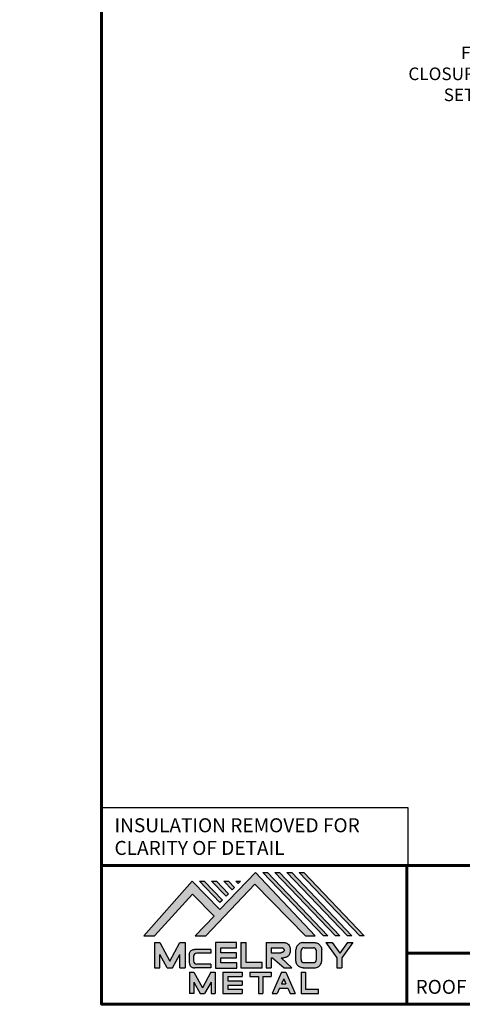
# Model space of a CAD drawing. Units: inches. Extents: x -59 to 56, y 1 to 43.
# Drawn here: x -2 to 11, y 1 to 29 of the extents above; entities that cross this region are included whole.
import ezdxf
from ezdxf import colors
from ezdxf.entities.mleader import LeaderData, LeaderLine
from ezdxf.math import Vec2, Vec3

# ---------------------------------------------------------------- set-up
doc = ezdxf.new("R2010")
doc.units = ezdxf.units.IN
doc.header["$MEASUREMENT"] = 0
doc.linetypes.add('HIDDEN', pattern=[0.375, 0.25, -0.125])
for name, color, linetype in [('BOARDER', 6, 'Continuous'), ('BOARDER @ 1', 6, 'Continuous'), ('DIM @ 4', 2, 'Continuous'), ('DIMENSION', 2, 'Continuous'), ('FASTENER @ 1', 1, 'Continuous'), ('LOGO', 7, 'Continuous'), ('NBM', 9, 'HIDDEN'), ('TEXT', 2, 'Continuous')]:
    doc.layers.add(name, color=color, linetype=linetype)
doc.styles.get("Standard").update_dxf_attribs({"font": 'romans.shx'})

# ---------------------------------------------------------------- blocks, each defined once
blk = doc.blocks.new('Company Logo for Manuals 2013')
at = {"layer": 'NBM', "linetype": 'Continuous'}
h = blk.add_hatch(color=256, dxfattribs=at)
h.dxf.hatch_style = 1
h.paths.add_polyline_path([(4.980768832785833, 4.640201728148181), (5.014557332351204, 4.640201728148181), (5.136201888354408, 4.772681228279759), (5.204962333521805, 4.702510602680051), (5.14412833750984, 4.640176903877705), (5.178211539559983, 4.640176903877705), (5.334679065463449, 4.804199089316002), (5.495935205580707, 4.640078671643856), (5.526540312332385, 4.640078671643856), (5.336116766771561, 4.841618449241347), (5.222658317891615, 4.72340653773075), (5.134463497789874, 4.813911102631356)])
h.paths.add_polyline_path([(5.223068317465246, 4.746360872198578), (5.23092339333768, 4.754083068925747), (5.173118364100366, 4.813911102631356), (5.157802207193805, 4.813911102631356)], flags=17)
h.paths.add_polyline_path([(5.211773230410859, 4.813911102631355), (5.196457073504298, 4.813911102631355), (5.242892932057539, 4.765850126842091), (5.250748007929971, 4.773572323569259)], flags=17)
h.paths.add_polyline_path([(5.261809765204912, 4.786278932586961), (5.269664841077343, 4.794001129314128), (5.250428096721353, 4.813911102631354), (5.235111939814791, 4.813911102631354)], flags=17)
h.paths.add_polyline_path([(5.281210568501726, 4.806206830663494), (5.289047411175844, 4.813911102631353), (5.273766806125285, 4.813911102631353)], flags=17)
h.paths.add_polyline_path([(5.552877335694825, 4.640078671643857), (5.566576808723864, 4.640078671643856), (5.374771633082053, 4.841618449241347), (5.359455476175492, 4.841618449241347)])
h.paths.add_polyline_path([(5.59153220200532, 4.640078671643856), (5.605654618548368, 4.640078671643856), (5.413426499392546, 4.841618449241347), (5.398110342485985, 4.841618449241347)])
h.paths.add_polyline_path([(5.630187068315813, 4.640078671643856), (5.644047673113437, 4.640078671643856), (5.452081365703039, 4.841618449241347), (5.436765208796478, 4.841618449241347)])
h.paths.add_polyline_path([(5.668841934626306, 4.640078671643856), (5.683153810589143, 4.640078671643856), (5.490736232013532, 4.841618449241347), (5.475420075106969, 4.841618449241347)])
at = {"layer": 'TEXT'}
h = blk.add_hatch(color=3, dxfattribs=at)
h.dxf.hatch_style = 1
h.paths.add_polyline_path([(5.112653942883817, 4.618301478466519), (5.095824682775401, 4.618301478466519), (5.063299025242102, 4.559747152566553), (5.03122564362257, 4.618344156900806), (5.014396383514153, 4.618344156900806), (5.014396383514153, 4.537880117281501), (5.03122564362257, 4.537880117281501), (5.03122564362257, 4.580103009574897), (5.055065539286836, 4.537837438847214), (5.071894799395253, 4.537837438847214), (5.095824682775401, 4.580917219440577), (5.095824682775401, 4.537837438847214), (5.112653942883817, 4.537837438847214)])
h = blk.add_hatch(color=3, dxfattribs=at)
h.dxf.hatch_style = 1
h.paths.add_polyline_path([(5.276460807732475, 4.618677362498778), (5.208765933235767, 4.618677362498778), (5.208765933235767, 4.537448646330491), (5.276654774311286, 4.537448646330491), (5.276654774311286, 4.553927023890449), (5.225835129075797, 4.553927023890449), (5.225835129075797, 4.570017679422097), (5.276266832026684, 4.570017679422097), (5.276266832026684, 4.586108329407173), (5.226029095654608, 4.586108329407173), (5.226029095654608, 4.60219898493882), (5.276460807732475, 4.60219898493882)])
h = blk.add_hatch(color=3, dxfattribs=at)
h.dxf.hatch_style = 1
h.paths.add_polyline_path([(5.30656633377888, 4.618677362498778), (5.28949713793885, 4.618677362498778), (5.28949713793885, 4.537837438847214), (5.357385979014369, 4.537837438847214), (5.357385979014369, 4.554509680194615), (5.30656633377888, 4.554509680194615)])
h = blk.add_hatch(color=3, dxfattribs=at)
h.dxf.hatch_style = 1
edge = h.paths.add_edge_path()
edge.add_spline(control_points=[(5.426859984848084, 4.570157325467427), (5.428676376831103, 4.570462675756329), (5.432461443843136, 4.571098976354682), (5.438049642866135, 4.573146232561507), (5.442906419809663, 4.576980909827089), (5.445381570046584, 4.582324830362221), (5.447506339450463, 4.588345881272458), (5.447400121967436, 4.594947745255952), (5.44686646803156, 4.601447352692141), (5.44525747714837, 4.607082609426412), (5.442616343070345, 4.611790272332306), (5.438624860417249, 4.615305953469957), (5.434046492269513, 4.617323169687143), (5.428781423684524, 4.618402500890297), (5.425198225333651, 4.618580038066626), (5.423233945220638, 4.618677362498778)], knot_values=[0, 0, 0, 0, 0.005518726277388699, 0.01150013266755665, 0.01771582405736329, 0.02344967591113407, 0.02890162005536828, 0.0367578389378389, 0.0429397536764351, 0.04847276013738152, 0.05421488213261085, 0.05886996607714006, 0.0641718760177973, 0.06902903594980278, 0.07492236795203396, 0.07492236795203396, 0.07492236795203396, 0.07492236795203396], degree=3, periodic=0)
edge.add_line((5.423233945220638, 4.618677362498778), (5.370108012537708, 4.618677362498778))
edge.add_line((5.370108012537708, 4.618677362498778), (5.370108012537708, 4.537837438847213))
edge.add_line((5.370108012537708, 4.537837438847214), (5.386319874639078, 4.537837438847215))
edge.add_line((5.386319874639078, 4.537837438847214), (5.386319874639078, 4.570157325467427))
edge.add_line((5.386319874639078, 4.570157325467427), (5.390257737537985, 4.570157325467427))
edge.add_line((5.390257737537985, 4.570157325467427), (5.427640213859764, 4.537837438847214))
edge.add_line((5.427640213859764, 4.537837438847214), (5.451839999723999, 4.537837438847214))
edge.add_line((5.451839999723999, 4.537837438847213), (5.418839715068125, 4.570157325467427))
edge.add_line((5.418839715068125, 4.570157325467427), (5.426859984848084, 4.570157325467427))
edge = h.paths.add_edge_path(flags=16)
edge.add_spline(control_points=[(5.419199902206568, 4.602007328687067), (5.42038974642948, 4.601848361247916), (5.422253857962637, 4.601599309287154), (5.424588918767806, 4.600350827251035), (5.426000751597206, 4.598887107865448), (5.427060644454638, 4.597030011595118), (5.427633626678604, 4.5949145649507), (5.427577271231904, 4.592685514592789), (5.426870490506609, 4.590813702873461), (5.42570731550114, 4.589329667822183), (5.424129634497329, 4.587937714127431), (5.421856117369638, 4.586934023031587), (5.41952607387526, 4.58641333427274), (5.417984540641252, 4.5862162643794), (5.417375227239392, 4.586138369641573)], knot_values=[0, 0, 0, 0, 0.00356794618000409, 0.005589849070781232, 0.007815107451446424, 0.00957323388029913, 0.01196101276952223, 0.01429902703343747, 0.01614330748205748, 0.01785681492964043, 0.01991160280569861, 0.02239287211942706, 0.02521187423940761, 0.02705441793173903, 0.02705441793173903, 0.02705441793173903, 0.02705441793173903], degree=3, periodic=0)
edge.add_line((5.417375227239392, 4.586138369641573), (5.386319874639079, 4.586138369641573))
edge.add_line((5.386319874639079, 4.586138369641573), (5.386319874639078, 4.602007328687067))
edge.add_line((5.386319874639078, 4.602007328687068), (5.419199902206564, 4.602007328687067))
h = blk.add_hatch(color=3, dxfattribs=at)
h.dxf.hatch_style = 1
edge = h.paths.add_edge_path()
edge.add_spline(control_points=[(5.547798657847353, 4.59513730567918), (5.547621520269541, 4.596271098839484), (5.54709686699514, 4.599629213483436), (5.545681107183478, 4.604648826863987), (5.542799200459772, 4.609908135310871), (5.538817151028603, 4.613955076060545), (5.53352019009405, 4.616886687736856), (5.528390691619804, 4.618092825273736), (5.525100142876122, 4.618525543138528), (5.523945651587947, 4.618677362498778)], knot_values=[0, 0, 0, 0, 0.003443212621223397, 0.01019824702636274, 0.01552636728273257, 0.02127064624783183, 0.02698261889498821, 0.0334494716638342, 0.03694466097359637, 0.03694466097359637, 0.03694466097359637, 0.03694466097359637], degree=3, periodic=0)
edge.add_line((5.523945651587947, 4.618677362498778), (5.488905833728885, 4.618677362498778))
edge.add_spline(control_points=[(5.488905833728885, 4.618677362498778), (5.487751342440711, 4.618525543138527), (5.484460793697025, 4.618092825273735), (5.479331295222782, 4.616886687736854), (5.474034334288229, 4.613955076060546), (5.470052284857058, 4.609908135310871), (5.467170378133354, 4.604648826863988), (5.465754618321693, 4.599629213483436), (5.465229965047291, 4.596271098839484), (5.465052827469479, 4.59513730567918)], knot_values=[0, 0, 0, 0, 0.00349518930976216, 0.009962042078608152, 0.01567401472576454, 0.02141829369086379, 0.02674641394723362, 0.03350144835237297, 0.03694466097359636, 0.03694466097359636, 0.03694466097359636, 0.03694466097359636], degree=3, periodic=0)
edge.add_line((5.46505282746948, 4.59513730567918), (5.46505282746948, 4.561377495666811))
edge.add_spline(control_points=[(5.465052827469479, 4.561377495666811), (5.465229965047293, 4.560243702506509), (5.465754618321694, 4.556885587862555), (5.46717037813335, 4.551865974482004), (5.470052284857061, 4.546606666035121), (5.474034334288225, 4.542559725285444), (5.479331295222785, 4.539628113609138), (5.484460793697026, 4.538421976072254), (5.487751342440711, 4.537989258207464), (5.488905833728885, 4.537837438847214)], knot_values=[0, 0, 0, 0, 0.003443212621223397, 0.01019824702636274, 0.01552636728273257, 0.02127064624783183, 0.02698261889498821, 0.0334494716638342, 0.03694466097359637, 0.03694466097359637, 0.03694466097359637, 0.03694466097359637], degree=3, periodic=0)
edge.add_line((5.488905833728885, 4.537837438847214), (5.523945651587947, 4.537837438847214))
edge.add_spline(control_points=[(5.523945651587947, 4.537837438847213), (5.525100142876121, 4.537989258207464), (5.528390691619802, 4.538421976072254), (5.533520190094048, 4.539628113609136), (5.538817151028605, 4.542559725285445), (5.542799200459769, 4.546606666035119), (5.545681107183482, 4.551865974482004), (5.547096866995139, 4.556885587862554), (5.547621520269542, 4.560243702506508), (5.547798657847353, 4.561377495666811)], knot_values=[0, 0, 0, 0, 0.00349518930976216, 0.009962042078608152, 0.01567401472576454, 0.02141829369086379, 0.02674641394723362, 0.03350144835237297, 0.03694466097359636, 0.03694466097359636, 0.03694466097359636, 0.03694466097359636], degree=3, periodic=0)
edge.add_line((5.547798657847352, 4.561377495666811), (5.547798657847352, 4.59513730567918))
h.paths.add_polyline_path([(5.49166981795878, 4.602007328687067), (5.521012106323743, 4.602007328687067, -0.4142135623731003), (5.531012106323743, 4.592007328687068), (5.531012106323743, 4.564509680194615, -0.4142135623731053), (5.521012106323743, 4.554509680194615), (5.49166981795878, 4.554509680194615, -0.414213562373109), (5.48166981795878, 4.564509680194615), (5.48166981795878, 4.592007328687068, -0.4142135623731134)], flags=16)
h = blk.add_hatch(color=3, dxfattribs=at)
h.dxf.hatch_style = 1
h.paths.add_polyline_path([(5.580346472470074, 4.618677362498778), (5.560883653111051, 4.618677362498778), (5.595845307513455, 4.56999798354463), (5.595845307513455, 4.537837438847214), (5.612049137872432, 4.537837438847214), (5.612049137872432, 4.56999798354463), (5.647010792274837, 4.618677362498778), (5.629356155430137, 4.618677362498778), (5.604851313950105, 4.584557682380444)])
h = blk.add_hatch(color=3, dxfattribs=at)
h.dxf.hatch_style = 1
edge = h.paths.add_edge_path()
edge.add_line((5.149320873369641, 4.584859840523299), (5.194149549868108, 4.584859840523299))
edge.add_line((5.194149549868108, 4.584859840523299), (5.194149549868108, 4.596970712497845))
edge.add_line((5.194149549868108, 4.596970712497845), (5.143138694776034, 4.596970712497845))
edge.add_spline(control_points=[(5.143138694514647, 4.596970712464012), (5.142374371096817, 4.596876704295269), (5.140657052799295, 4.596655308167382), (5.137541899628655, 4.595910176489406), (5.133914891001027, 4.594440474134569), (5.130038836534025, 4.592183856029581), (5.127542368092232, 4.588522491189038), (5.125930514994259, 4.584685678748921), (5.125592483231884, 4.5820080481441), (5.125431250251985, 4.580730883068101)], knot_values=[0, 0, 0, 0, 0.002309574896331296, 0.005193761966484904, 0.009573203289391166, 0.01405423665893483, 0.01837492893274503, 0.02259135516759128, 0.02643655679651266, 0.02643655679651266, 0.02643655679651266, 0.02643655679651266], degree=3, periodic=0)
edge.add_line((5.125431250251985, 4.580730883068101), (5.125431250251985, 4.553948399895203))
edge.add_spline(control_points=[(5.125431250251985, 4.553948399895203), (5.125592483231884, 4.552671234819203), (5.125930514994259, 4.549993604214382), (5.127542368092232, 4.546156791774266), (5.130038836534025, 4.542495426933725), (5.133914891001027, 4.540238808828734), (5.137541899628655, 4.538769106473899), (5.140762327758914, 4.537998793463572), (5.142588421618392, 4.537775706491709), (5.143459915906497, 4.537669239334656)], knot_values=[0, 0, 0, 0, 0.003845201628921385, 0.008061627863767637, 0.01238232013757783, 0.0168633535071215, 0.02124279483002776, 0.02412698190018137, 0.02676007815630364, 0.02676007815630364, 0.02676007815630364, 0.02676007815630364], degree=3, periodic=0)
edge.add_line((5.143459915906497, 4.537669239334656), (5.194149549868108, 4.537669239334656))
edge.add_line((5.194149549868108, 4.537669239334656), (5.194149549868108, 4.549818500772121))
edge.add_line((5.194149549868108, 4.549818500772121), (5.149320663310868, 4.549819442442212))
edge.add_arc((5.149320873369641, 4.559819442440006), 0.00999999999999979, 180, 269.99879645188537, ccw=False)
edge.add_line((5.139320873369641, 4.559819442440006), (5.139320873369641, 4.574859840523299))
edge.add_arc((5.149320873369641, 4.574859840523299), 0.009999999999999785, 90, 180, ccw=False)
h = blk.add_hatch(color=3, dxfattribs=at)
h.dxf.hatch_style = 1
h.paths.add_polyline_path([(5.139670414135381, 4.524507950097016), (5.125946010034314, 4.524507950097016), (5.125946010034314, 4.456375211994237), (5.139670414135381, 4.456375211994237), (5.139670414135381, 4.492356307647793), (5.160312895658498, 4.456375211994237), (5.17401331405614, 4.456375211994237), (5.19477116973335, 4.492557411786834), (5.19477116973335, 4.456375211994237), (5.208258153703859, 4.456375211994237), (5.208258153703859, 4.524507950097017), (5.194655795579258, 4.524507950097017), (5.16716310485732, 4.474238829947929)])
h = blk.add_hatch(color=3, dxfattribs=at)
h.dxf.hatch_style = 1
h.paths.add_polyline_path([(5.248445022406198, 4.510820657528322), (5.294105505295961, 4.510820657528322), (5.294105505295962, 4.524507950097016), (5.232847798518495, 4.524507950097017), (5.232847798518495, 4.456375211994237), (5.294105505295961, 4.456375211994237), (5.294105505295962, 4.46994028030051), (5.248445022406199, 4.46994028030051), (5.248445022406199, 4.483159730607155), (5.294105505295961, 4.483159730607156), (5.294105505295962, 4.49684702317585), (5.248445022406199, 4.49684702317585)])
h = blk.add_hatch(color=3, dxfattribs=at)
h.dxf.hatch_style = 1
h.paths.add_polyline_path([(5.386980877911109, 4.524507950097016), (5.318475281162566, 4.524507950097017), (5.318475281162566, 4.510820657528322), (5.345932358408573, 4.510820657528322), (5.345932358408573, 4.456375211994237), (5.359431399119654, 4.456375211994237), (5.359431399119653, 4.510820657528322), (5.386980877911109, 4.510820657528322)])
h = blk.add_hatch(color=3, dxfattribs=at)
h.dxf.hatch_style = 1
h.paths.add_polyline_path([(5.433607278220506, 4.524507950097016), (5.41919358633641, 4.524507950097016), (5.389605140214526, 4.456375211994237), (5.405931116946748, 4.456375211994237), (5.413334727273488, 4.473423361171411), (5.439466137283432, 4.473423361171411), (5.446869747610169, 4.456375211994237), (5.463195724342391, 4.456375211994237)])
h.paths.add_polyline_path([(5.426400432278458, 4.503509505390168), (5.433618699613126, 4.486888141907855), (5.419182164943793, 4.486888141907855)], flags=16)
h = blk.add_hatch(color=3, dxfattribs=at)
h.dxf.hatch_style = 1
h.paths.add_polyline_path([(5.496039517799307, 4.524507950097016), (5.482333677975546, 4.524507950097017), (5.482333677975546, 4.456375211994237), (5.536934494117421, 4.456375211994237), (5.536934494117421, 4.46994028030051), (5.496039517799307, 4.46994028030051)])
at = {"layer": 'NBM', "linetype": 'Continuous'}
for points in [[(5.526540312332385, 4.640078671643856), (5.336116766771561, 4.841618449241347), (5.222658317891615, 4.72340653773075), (5.134463497789874, 4.813911102631356), (4.980768832785833, 4.640201728148181), (5.014557332351204, 4.640201728148181), (5.136201888354408, 4.772681228279759), (5.204962333521805, 4.702510602680051), (5.14412833750984, 4.640176903877705), (5.178211539559983, 4.640176903877705), (5.334679065463449, 4.804199089316002), (5.495935205580707, 4.640078671643856)], [(5.566576808723864, 4.640078671643856), (5.552877335694825, 4.640078671643857), (5.359455476175492, 4.841618449241347), (5.374771633082053, 4.841618449241347)], [(5.605654618548368, 4.640078671643856), (5.59153220200532, 4.640078671643856), (5.398110342485985, 4.841618449241347), (5.413426499392546, 4.841618449241347)], [(5.630187068315813, 4.640078671643856), (5.436765208796478, 4.841618449241347), (5.452081365703039, 4.841618449241347), (5.644047673113437, 4.640078671643856)], [(5.683153810589143, 4.640078671643856), (5.668841934626306, 4.640078671643856), (5.475420075106969, 4.841618449241347), (5.490736232013532, 4.841618449241347)], [(5.223068317465246, 4.746360872198578), (5.157802207193805, 4.813911102631356), (5.173118364100366, 4.813911102631356), (5.23092339333768, 4.754083068925747)], [(5.211773230410859, 4.813911102631355), (5.250748007929971, 4.773572323569259), (5.242892932057539, 4.765850126842091), (5.196457073504298, 4.813911102631355)], [(5.261809765204912, 4.786278932586961), (5.235111939814791, 4.813911102631354), (5.250428096721353, 4.813911102631354), (5.269664841077343, 4.794001129314128)]]:
    blk.add_lwpolyline(points, close=True, dxfattribs=at)
blk.add_lwpolyline([(5.289047411175843, 4.813911102631352), (5.281210568501726, 4.806206830663494), (5.273766806125285, 4.813911102631353), (5.289082963031847, 4.813911102631353)], dxfattribs=at)
at = {"layer": 'TEXT', "color": 3}
for p, q in [((5.014396383514153, 4.618344156900806), (5.014396383514153, 4.537880117281501)), ((5.014396383514153, 4.618344156900806), (5.03122564362257, 4.618344156900806)), ((5.03122564362257, 4.618344156900806), (5.063299025242102, 4.559747152566553)), ((5.063299025242102, 4.559747152566553), (5.095824682775401, 4.618301478466519)), ((5.095824682775401, 4.618301478466519), (5.112653942883817, 4.618301478466519)), ((5.112653942883817, 4.618301478466519), (5.112653942883817, 4.537837438847214)), ((5.208765933235767, 4.618677362498778), (5.208765933235767, 4.537448646330491)), ((5.276460807732475, 4.618677362498778), (5.208765933235767, 4.618677362498778)), ((5.276460807732475, 4.60219898493882), (5.276460807732475, 4.618677362498778)), ((5.28949713793885, 4.618677362498778), (5.28949713793885, 4.537837438847214)), ((5.28949713793885, 4.618677362498778), (5.30656633377888, 4.618677362498778)), ((5.30656633377888, 4.554509680194615), (5.30656633377888, 4.618677362498778)), ((5.370108012537708, 4.618677362498778), (5.423233945220685, 4.618677362498778)), ((5.370108012537708, 4.618677362498778), (5.370108012537708, 4.537837438847214)), ((5.488905833728811, 4.618677362498778), (5.52394565158802, 4.618677362498778)), ((5.560883653111053, 4.618677362498778), (5.580346472470073, 4.618677362498778)), ((5.560883653111051, 4.618677362498778), (5.595845307513455, 4.56999798354463)), ((5.580346472470074, 4.618677362498778), (5.604851313950105, 4.584557682380444)), ((5.629356155430137, 4.618677362498778), (5.604851313950105, 4.584557682380444)), ((5.647010792274837, 4.618677362498778), (5.612049137872432, 4.56999798354463)), ((5.629356155430138, 4.618677362498778), (5.647010792274837, 4.618677362498778)), ((5.03122564362257, 4.537880117281501), (5.03122564362257, 4.580103009574897)), ((5.055065539286836, 4.537837438847214), (5.03122564362257, 4.580103009574897)), ((5.071894799395253, 4.537837438847214), (5.095824682775401, 4.580917219440577)), ((5.095824682775401, 4.537837438847214), (5.095824682775401, 4.580917219440577)), ((5.125431250251985, 4.580730883099183), (5.125431250251985, 4.553948399864121)), ((5.194149549868108, 4.596970712497845), (5.143138694509607, 4.596970712497845)), ((5.194149549868108, 4.584859840523299), (5.149320873369641, 4.584859840523299)), ((5.194149549868108, 4.596970712497845), (5.194149549868108, 4.584859840523299)), ((5.226029095654608, 4.586108329407173), (5.226029095654608, 4.60219898493882)), ((5.226029095654608, 4.60219898493882), (5.276460807732475, 4.60219898493882)), ((5.276266832026684, 4.586108329407173), (5.226029095654608, 4.586108329407173)), ((5.276266832026684, 4.570017679422097), (5.276266832026684, 4.586108329407173)), ((5.386319874639078, 4.602007328687068), (5.386319874639079, 4.586138369641573)), ((5.386319874639078, 4.602007328687068), (5.419199902207836, 4.602007328687067)), ((5.386319874639079, 4.586138369641573), (5.417375227239392, 4.586138369641573)), ((5.46505282746948, 4.561377495666807), (5.46505282746948, 4.595137305679183)), ((5.481669817958778, 4.564509680194615), (5.481669817958779, 4.592007328687068)), ((5.49166981795878, 4.602007328687068), (5.521012106323743, 4.602007328687067)), ((5.531012106323745, 4.564509680194615), (5.531012106323746, 4.592007328687068)), ((5.547798657847352, 4.561377495666811), (5.547798657847352, 4.595137305679184)), ((5.139320873369641, 4.574859840523299), (5.139320873369641, 4.559819442440006)), ((5.194149549868108, 4.549818500772121), (5.149320663310868, 4.549819442442212)), ((5.194149549868108, 4.549818500772122), (5.194149549868108, 4.537669239334656)), ((5.225835129075797, 4.553927023890449), (5.225835129075797, 4.570017679422097)), ((5.225835129075797, 4.570017679422097), (5.276266832026684, 4.570017679422097)), ((5.276654774311286, 4.553927023890449), (5.225835129075797, 4.553927023890449)), ((5.276654774311286, 4.537448646330491), (5.276654774311286, 4.553927023890449)), ((5.357385979014369, 4.554509680194615), (5.30656633377888, 4.554509680194615)), ((5.357385979014369, 4.537837438847214), (5.357385979014369, 4.554509680194615)), ((5.386319874639078, 4.570157325467427), (5.386319874639078, 4.537837438847214)), ((5.386319874639078, 4.570157325467427), (5.390257737537984, 4.570157325467427)), ((5.390257737537985, 4.570157325467427), (5.427640213859764, 4.537837438847214)), ((5.418839715068123, 4.570157325467427), (5.426859984848084, 4.570157325467427)), ((5.418839715068124, 4.570157325467427), (5.451839999723999, 4.537837438847214)), ((5.49166981795878, 4.554509680194614), (5.521012106323743, 4.554509680194615)), ((5.595845307513455, 4.56999798354463), (5.595845307513455, 4.537837438847214)), ((5.612049137872432, 4.56999798354463), (5.612049137872432, 4.537837438847214)), ((5.014396383514153, 4.537880117281501), (5.03122564362257, 4.537880117281501)), ((5.055065539286836, 4.537837438847214), (5.071894799395253, 4.537837438847214)), ((5.095824682775401, 4.537837438847214), (5.112653942883817, 4.537837438847214)), ((5.125946010034314, 4.524507950097016), (5.139670414135382, 4.524507950097016)), ((5.125946010034314, 4.524507950097016), (5.125946010034314, 4.456375211994237)), ((5.139670414135381, 4.524507950097016), (5.16716310485732, 4.474238829947929)), ((5.194149549868108, 4.537669239334656), (5.143459915906244, 4.537669239334656)), ((5.194655795579258, 4.524507950097016), (5.16716310485732, 4.474238829947929)), ((5.194655795579258, 4.524507950097017), (5.20825815370386, 4.524507950097017)), ((5.208258153703859, 4.524507950097016), (5.208258153703859, 4.456375211994237)), ((5.208765933235767, 4.537448646330491), (5.276654774311286, 4.537448646330491)), ((5.232847798518496, 4.524507950097017), (5.294105505295961, 4.524507950097016)), ((5.232847798518495, 4.524507950097016), (5.232847798518495, 4.456375211994237)), ((5.28949713793885, 4.537837438847214), (5.357385979014369, 4.537837438847214)), ((5.294105505295962, 4.524507950097016), (5.294105505295961, 4.510820657528322)), ((5.318475281162566, 4.524507950097017), (5.386980877911109, 4.524507950097016)), ((5.318475281162566, 4.524507950097016), (5.318475281162566, 4.510820657528322)), ((5.370108012537708, 4.537837438847214), (5.386319874639079, 4.537837438847214)), ((5.386980877911109, 4.524507950097017), (5.386980877911109, 4.510820657528322)), ((5.41919358633641, 4.524507950097016), (5.389605140214526, 4.456375211994237)), ((5.41919358633641, 4.524507950097016), (5.433607278220507, 4.524507950097016)), ((5.427640213859764, 4.537837438847214), (5.451839999723998, 4.537837438847213)), ((5.433607278220506, 4.524507950097016), (5.463195724342391, 4.456375211994237)), ((5.482333677975547, 4.524507950097017), (5.496039517799307, 4.524507950097016)), ((5.482333677975546, 4.524507950097016), (5.482333677975546, 4.456375211994237)), ((5.488905833728813, 4.537837438847214), (5.523945651588019, 4.537837438847213)), ((5.496039517799307, 4.524507950097016), (5.496039517799307, 4.46994028030051)), ((5.595845307513455, 4.537837438847214), (5.612049137872432, 4.537837438847214)), ((5.139670414135381, 4.492356307647793), (5.139670414135381, 4.456375211994237)), ((5.139670414135381, 4.492356307647793), (5.160312895658498, 4.456375211994237)), ((5.19477116973335, 4.492557411786834), (5.17401331405614, 4.456375211994237)), ((5.19477116973335, 4.492557411786834), (5.19477116973335, 4.456375211994237)), ((5.248445022406198, 4.510820657528322), (5.248445022406199, 4.49684702317585)), ((5.248445022406198, 4.510820657528322), (5.294105505295961, 4.510820657528322)), ((5.248445022406198, 4.49684702317585), (5.294105505295961, 4.49684702317585)), ((5.294105505295962, 4.49684702317585), (5.294105505295961, 4.483159730607156)), ((5.318475281162566, 4.510820657528322), (5.345932358408573, 4.510820657528322)), ((5.345932358408573, 4.510820657528322), (5.345932358408573, 4.456375211994237)), ((5.359431399119653, 4.510820657528322), (5.359431399119654, 4.456375211994237)), ((5.359431399119653, 4.510820657528322), (5.386980877911109, 4.510820657528322)), ((5.426400432278458, 4.503509505390168), (5.419182164943793, 4.486888141907855)), ((5.419182164943793, 4.486888141907855), (5.433618699613126, 4.486888141907855)), ((5.426400432278458, 4.503509505390168), (5.433618699613126, 4.486888141907855)), ((5.139670414135381, 4.456375211994237), (5.125946010034314, 4.456375211994237)), ((5.1603128956585, 4.456375211994237), (5.17401331405614, 4.456375211994237)), ((5.194771169733351, 4.456375211994237), (5.208258153703859, 4.456375211994237)), ((5.232847798518495, 4.456375211994237), (5.29410550529596, 4.456375211994237)), ((5.248445022406199, 4.483159730607155), (5.248445022406199, 4.469940280300511)), ((5.248445022406198, 4.483159730607155), (5.294105505295961, 4.483159730607156)), ((5.248445022406198, 4.46994028030051), (5.294105505295962, 4.46994028030051)), ((5.294105505295962, 4.46994028030051), (5.294105505295961, 4.456252987731816)), ((5.345932358408573, 4.456375211994237), (5.359431399119654, 4.456375211994237)), ((5.389605140214527, 4.456375211994237), (5.405931116946747, 4.456375211994237)), ((5.413334727273488, 4.473423361171412), (5.405931116946748, 4.456375211994237)), ((5.413334727273486, 4.473423361171411), (5.439466137283431, 4.473423361171411)), ((5.439466137283431, 4.473423361171412), (5.446869747610169, 4.456375211994237)), ((5.446869747610169, 4.456375211994237), (5.463195724342391, 4.456375211994237)), ((5.482333677975546, 4.456375211994237), (5.536934494117421, 4.456375211994237)), ((5.496039517799307, 4.46994028030051), (5.536934494117421, 4.46994028030051)), ((5.536934494117421, 4.456375211994237), (5.536934494117421, 4.46994028030051))]:
    blk.add_line(p, q, dxfattribs=at)
for centre, start, end in [((5.149320873369641, 4.574859840523299), 90, 180), ((5.49166981795878, 4.592007328687068), 90, 180), ((5.521012106323743, 4.592007328687068), 0, 90), ((5.149320873369641, 4.559819442440006), 180, 269.9987964518854), ((5.49166981795878, 4.564509680194615), 180, 270), ((5.521012106323743, 4.564509680194615), 270, 0)]:
    blk.add_arc(centre, 0.01, start, end, dxfattribs=at)
for points in [[(5.423233945220638, 4.618677362498778), (5.429109621130712, 4.618221517472145), (5.433856636440895, 4.617192999971095), (5.438670041403546, 4.614970078091144), (5.44215560768192, 4.611884525587998), (5.445076843660351, 4.60694101010138), (5.446637055255248, 4.601632535718281), (5.44729507400482, 4.595485741337429), (5.446976670180787, 4.587635977383389), (5.445331568544974, 4.582438157113344), (5.442621074534582, 4.577385407436127), (5.437844989793122, 4.573407489136851), (5.432272886364595, 4.571232888992885), (5.426859984848084, 4.570157325467427)], [(5.488905833728885, 4.618677362498778), (5.485446096803889, 4.618180805633056), (5.479193184556747, 4.616531177443592), (5.474209889988506, 4.613739510062258), (5.470178822369911, 4.609647171527484), (5.467566616807064, 4.605003331783935), (5.465630437525315, 4.598531724595334), (5.465052827469479, 4.59513730567918)], [(5.523945651587947, 4.618677362498778), (5.527405388512943, 4.618180805633056), (5.533658300760084, 4.616531177443592), (5.538641595328325, 4.613739510062258), (5.54267266294692, 4.609647171527484), (5.545284868509768, 4.605003331783935), (5.547221047791517, 4.598531724595334), (5.547798657847353, 4.59513730567918)], [(5.125431250251985, 4.580730883068101), (5.126076792504797, 4.584521509766537), (5.127657063808087, 4.588430600812023), (5.130225048133909, 4.591905343712915), (5.133978218554006, 4.594353480117748), (5.138047450188033, 4.59597238722114), (5.140852436966327, 4.596643642931907), (5.143459915906497, 4.597010043628648)], [(5.419199902206568, 4.602007328687067), (5.422690424435077, 4.601268076013286), (5.424466854186008, 4.600302473279374), (5.426025121734169, 4.598713896208826), (5.426897752291296, 4.597187618235914), (5.427521061135955, 4.594882629275421), (5.427427564352907, 4.59254648521954), (5.426771288856512, 4.590822921224211), (5.425742824242985, 4.589452385448814), (5.424184556694826, 4.588112999222234), (5.421940652155635, 4.58705394784187), (5.419199902206561, 4.586394355036344), (5.417375227239392, 4.586138369641573)], [(5.125431250251985, 4.553948399895203), (5.126076792504797, 4.550157773196768), (5.127657063808087, 4.546248682151282), (5.130225048133909, 4.54277393925039), (5.133978218554006, 4.540325802845556), (5.138047450188033, 4.538706895742164), (5.140852436966327, 4.538035640031397), (5.143459915906497, 4.537669239334656)], [(5.488905833728885, 4.537837438847214), (5.485446096803889, 4.538333995712935), (5.479193184556747, 4.539983623902399), (5.474209889988506, 4.542775291283733), (5.470178822369911, 4.546867629818507), (5.467566616807064, 4.551511469562056), (5.465630437525315, 4.557983076750657), (5.465052827469479, 4.561377495666811)], [(5.523945651587947, 4.537837438847213), (5.527405388512943, 4.538333995712934), (5.533658300760084, 4.539983623902399), (5.538641595328325, 4.542775291283732), (5.54267266294692, 4.546867629818507), (5.545284868509768, 4.551511469562056), (5.547221047791517, 4.557983076750656), (5.547798657847353, 4.561377495666811)]]:
    blk.add_spline(points, degree=3, dxfattribs=at)

msp = doc.modelspace()

# ---------------------------------------------------------------- linework, layer by layer
at = {"layer": 'BOARDER', "lineweight": 60}
for p, q in [((55.56340960164752, 4.655665466635401), (0.7494243807878718, 4.655665466635401)), ((9.473275433857538, 4.655665466635401), (9.473275433857538, 0.6860112602933448)), ((9.473275433857538, 2.147932639106376), (55.56340960164752, 2.147932639106376))]:
    msp.add_line(p, q, dxfattribs=at)
msp.add_lwpolyline([(55.56340960164752, 43.0422725673215), (55.56340960164752, 0.6860112602933448), (0.7494243807878718, 0.6860112602933448), (0.7494243807878718, 43.0422725673215)], close=True, dxfattribs=at)
at = {"layer": 'DIMENSION'}
msp.add_lwpolyline([(0.7494243807878718, 4.655665466635405), (9.51573122978661, 4.655665466635405), (9.51573122978661, 6.300758523425706), (0.7494243807878718, 6.300758523425706)], close=True, dxfattribs=at)

# ---------------------------------------------------------------- block references
at = {"layer": 'LOGO', "xscale": 8.969561217958868, "yscale": 8.969561217958868, "zscale": 8.969561217958868}
msp.add_blockref('Company Logo for Manuals 2013', (-42.7158032861843, -38.975987319161), dxfattribs=at)

# ---------------------------------------------------------------- texts
at = {"layer": 'BOARDER @ 1'}
msp.add_text('ROOF PANEL:', height=0.3986471652426164, dxfattribs=at).set_placement((9.7270297463443, 0.9853679769290018))
at = {"layer": 'FASTENER @ 1'}
for s, p in [('INSULATION REMOVED FOR', (1.119832893595088, 5.601593668475907)), ('CLARITY OF DETAIL', (1.119832893595088, 4.953974620856862))]:
    msp.add_text(s, height=0.4, dxfattribs=at).set_placement(p)

# ---------------------------------------------------------------- leaders
at = {"layer": 'DIM @ 4'}
ml = msp.add_multileader_mtext('Standard', dxfattribs=at)
ml.set_content('\\A1;1/4-14 X 7/8" LAP TEK ZAC\\PFASTENER (@ 0\'-6" O.C.)', color=1)
ml.set_leader_properties(color=2)
ml.build(insert=Vec2(0, 0))
ml.multileader.update_dxf_attribs({"dogleg_length": 0.18, "arrow_head_size": 0.36, "scale": 4})
ctx = ml.context
ctx.base_point, ctx.scale, ctx.char_height, ctx.arrow_head_size, ctx.landing_gap_size, ctx.plane_origin = Vec3(8.284259136457411, 34.22794669690096), 4, 0.36, 0.36, 0.18, Vec3(22.75252252036771, 26.7699157509586)
ctx.text_align_type = 2
notes = []
notes.append((ctx, [(0, (1, 1, 0), (17.78140199360027, 34.22794669690096), (-1, 0), 0.72, [(0, [(30.75165162741231, 25.79197539891231)], 0, [])])]))
ctx.mtext.insert, ctx.mtext.alignment, ctx.mtext.flow_direction = Vec3(16.88140199360018, 34.46794669690097), 3, 5
ml = msp.add_multileader_mtext('Standard', dxfattribs=at)
ml.set_content('\\A1;3/32" X 1" ROLL TAPE\\PSEALANT (CONT. ALONG LENGTH\\POF RIDGE)', color=1)
ml.set_leader_properties(color=2)
ml.build(insert=Vec2(0, 0))
ml.multileader.update_dxf_attribs({"dogleg_length": 0.18, "arrow_head_size": 0.36, "scale": 4})
ctx = ml.context
ctx.base_point, ctx.scale, ctx.char_height, ctx.arrow_head_size, ctx.landing_gap_size, ctx.plane_origin = Vec3(7.992830565028841, 32.27745921668213), 4, 0.36, 0.36, 0.18, Vec3(22.75252252036771, 34.46828864207554)
ctx.text_align_type = 2
notes.append((ctx, [(0, (1, 1, 0), (17.78140199360027, 32.27745921668213), (-1, 0), 0.72, [(0, [(30.4624564442839, 25.25365238783535)], 0, [])])]))
ctx.mtext.insert, ctx.mtext.width, ctx.mtext.alignment, ctx.mtext.flow_direction = Vec3(16.88140199360018, 32.51745921668213), 18.90628987492999, 3, 5
ml = msp.add_multileader_mtext('Standard', dxfattribs=at)
ml.set_content('STANDARD OFFSET CLEAT\\P(MT-38)', color=1)
ml.set_leader_properties(color=2)
ml.build(insert=Vec2(0, 0))
ml.multileader.update_dxf_attribs({"dogleg_length": 0.18, "arrow_head_size": 0.36, "scale": 4})
ctx = ml.context
ctx.base_point, ctx.scale, ctx.char_height, ctx.arrow_head_size, ctx.landing_gap_size, ctx.plane_origin = Vec3(9.861401993600271, 29.62885231891914), 4, 0.36, 0.36, 0.18, Vec3(22.75252252036771, 30.77823456346015)
ctx.text_align_type = 2
notes.append((ctx, [(0, (1, 1, 0), (17.78140199360027, 29.62885231891914), (-1, 0), 0.72, [(0, [(30.26291394511972, 25.07198174012785)], 0, [])])]))
ctx.mtext.insert, ctx.mtext.alignment, ctx.mtext.flow_direction = Vec3(16.88140199360018, 29.86885231891915), 3, 5
ml = msp.add_multileader_mtext('Standard', dxfattribs=at)
ml.set_content('FACTORY FORMED METAL\\PCLOSURE w/ NEOPRENE INSERT\\PSET IN URETHANE SEALANT\\P(BOTTOM & SIDES)', color=1)
ml.set_leader_properties(color=2)
ml.build(insert=Vec2(0, 0))
ml.multileader.update_dxf_attribs({"dogleg_length": 0.18, "arrow_head_size": 0.36, "scale": 4})
ctx = ml.context
ctx.base_point, ctx.scale, ctx.char_height, ctx.arrow_head_size, ctx.landing_gap_size, ctx.plane_origin = Vec3(7.855687707885986, 27.81378498903836), 4, 0.36, 0.36, 0.18, Vec3(18.54183165103595, 29.77089344823764)
ctx.text_align_type = 2
notes.append((ctx, [(0, (1, 1, 0), (17.78140199360027, 27.81378498903836), (-1, 0), 0.72, [(0, [(33.1106894235439, 23.46789319881025)], 0, [])])]))
ctx.mtext.insert, ctx.mtext.alignment, ctx.mtext.flow_direction = Vec3(16.88140199360018, 28.05378498903837), 3, 5
for ctx, leaders in notes:
    for number, flags, end, landing, length, lines in leaders:
        leader = LeaderData()
        leader.index, (leader.has_last_leader_line, leader.has_dogleg_vector, leader.attachment_direction) = number, flags
        leader.last_leader_point, leader.dogleg_vector, leader.dogleg_length = Vec3(end), Vec3(landing), length
        for number, points, colour, breaks in lines:
            line = LeaderLine()
            line.index, line.vertices, line.color, line.breaks = number, Vec3.list(points), colors.encode_raw_color(colour), breaks
            leader.lines.append(line)
        ctx.leaders.append(leader)

doc.saveas('drawing.dxf')
